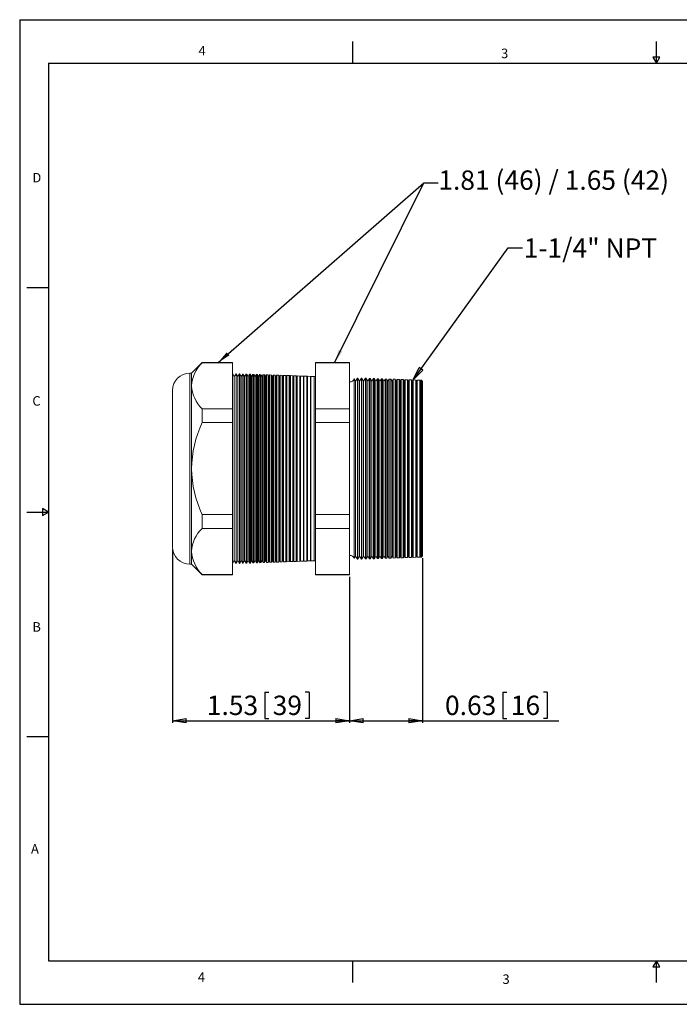
# Model space of a CAD drawing. Units: inches. Extents: x 0 to 22, y 0 to 17.
# Drawn here: x 0 to 11.4, y 0 to 17 of the extents above; entities that cross this region are included whole.
import ezdxf

# ---------------------------------------------------------------- set-up
doc = ezdxf.new("R2010")
doc.units = ezdxf.units.IN
doc.header["$MEASUREMENT"] = 0
doc.layers.add('VIEW_PV', color=7, linetype='Continuous')
doc.styles.add('SLDTEXTSTYLE0', font='TXT', dxfattribs={"width": 0.75})
doc.dimstyles.new('SLDDIMSTYLE0', dxfattribs={"dimtxt": 0.334646, "dimasz": 0.23622, "dimexe": 0, "dimexo": 0.0625, "dimgap": 0.083661, "dimtad": 1, "dimtoh": 1, "dimlfac": 0.5, "dimzin": 12, "dimdsep": 46, "dimtxsty": 'Standard', "dimblk1": 'CLOSED', "dimblk2": 'CLOSED', "dimsah": 1, "dimcen": 0.09, "dimadec": 0, "dimazin": 0, "dimtfac": 1, "dimtofl": 0, "dimtmove": 0, "dimatfit": 3, "dimldrblk": 'CLOSED', "dimfxl": 0, "dimtolj": 1, "dimtzin": 12, "dimarcsym": 0})
doc.dimstyles.new('SLDDIMSTYLE1', dxfattribs={"dimtxt": 0.23622, "dimasz": 0.23622, "dimexe": 0, "dimexo": 0.0625, "dimgap": 0.059055, "dimtad": 0, "dimtih": 1, "dimtoh": 1, "dimdec": 0, "dimzin": 0, "dimdsep": 46, "dimtxsty": 'Standard', "dimblk1": 'CLOSED', "dimblk2": 'CLOSED', "dimsah": 1, "dimcen": 0.09, "dimadec": 0, "dimazin": 0, "dimtfac": 1, "dimtdec": 0, "dimtofl": 0, "dimtmove": 0, "dimatfit": 3, "dimldrblk": 'CLOSED', "dimfxl": 0, "dimtolj": 1, "dimtzin": 0, "dimarcsym": 0})

# ---------------------------------------------------------------- blocks, each defined once
blk = doc.blocks.new('_CLOSED')
at = {"color": 0, "linetype": 'ByBlock', "lineweight": -2}
for p, q in [((-1, 0.166667), (0, 0)), ((-1, 0.166667), (-1, -0.166667)), ((0, 0), (-1, -0.166667)), ((0, 0), (-1, 0))]:
    blk.add_line(p, q, dxfattribs=at)
blk = doc.blocks.new('*D5')
at = {"layer": 'VIEW_PV'}
for p, q in [((2.64, 7.859), (2.64, 4.858)), ((5.7, 7.383), (5.7, 4.858)), ((4.234, 5.389), (4.234, 4.937)), ((4.234, 5.389), (4.302, 5.389)), ((5, 5.389), (4.932, 5.389)), ((5, 5.389), (5, 4.937)), ((4.234, 4.937), (4.302, 4.937)), ((5, 4.937), (4.932, 4.937)), ((2.64, 4.897), (5.7, 4.897))]:
    blk.add_line(p, q, dxfattribs=at)
at = {"layer": 'VIEW_PV', "xscale": 0.2362204724409449, "yscale": 0.2362204724409449}
for p, rotation in [((2.64, 4.897, 0.008), 180.0000000000004), ((5.7, 4.897, 0.008), 360.0000000000004)]:
    blk.add_blockref('_CLOSED', p, dxfattribs=dict(at, rotation=rotation))
at = {"layer": 'VIEW_PV', "char_height": 0.3346, "attachment_point": 1, "style": 'SLDTEXTSTYLE0'}
for s, insert in [('1.53', (3.233, 5.329)), ('39', (4.37, 5.329))]:
    blk.add_mtext(s, dxfattribs=dict(at, insert=insert))
blk = doc.blocks.new('*D6')
at = {"layer": 'VIEW_PV'}
for p, q in [((6.96, 7.704), (6.96, 4.858)), ((5.7, 7.383), (5.7, 4.858)), ((8.348, 5.389), (8.348, 4.937)), ((8.348, 5.389), (8.416, 5.389)), ((9.114, 5.389), (9.046, 5.389)), ((9.114, 5.389), (9.114, 4.937)), ((8.348, 4.937), (8.416, 4.937)), ((9.114, 4.937), (9.046, 4.937)), ((5.7, 4.897), (6.96, 4.897)), ((6.96, 4.897), (9.312, 4.897))]:
    blk.add_line(p, q, dxfattribs=at)
at = {"layer": 'VIEW_PV', "xscale": 0.2362204724409449, "yscale": 0.2362204724409449}
for p, rotation in [((5.7, 4.897, 0.008), 180.0000000000004), ((6.96, 4.897, 0.008), 360.0000000000004)]:
    blk.add_blockref('_CLOSED', p, dxfattribs=dict(at, rotation=rotation))
at = {"layer": 'VIEW_PV', "char_height": 0.3346, "attachment_point": 1, "style": 'SLDTEXTSTYLE0'}
for s, insert in [('0.63', (7.347, 5.329)), ('16', (8.484, 5.329))]:
    blk.add_mtext(s, dxfattribs=dict(at, insert=insert))

msp = doc.modelspace()

# ---------------------------------------------------------------- linework, layer by layer
at = {"color": 7, "linetype": 'Continuous', "lineweight": 15}
for p, q in [((3.152, 11.08), (2.97, 10.899)), ((3.679, 11.08), (3.152, 11.08)), ((3.152, 11.08), (3.152, 11.075)), ((3.679, 11.075), (3.152, 11.075)), ((3.679, 11.08), (3.679, 11.075)), ((3.679, 11.075), (3.679, 10.28)), ((5.7, 11.08), (5.109, 11.08)), ((5.109, 11.075), (5.109, 11.08)), ((5.7, 11.075), (5.109, 11.075)), ((5.109, 10.28), (5.109, 11.075)), ((5.7, 11.08), (5.7, 11.075)), ((5.7, 11.075), (5.7, 10.28)), ((2.97, 10.899), (2.94, 10.899)), ((2.94, 10.899), (2.94, 9.249)), ((2.97, 10.899), (2.97, 10.677)), ((3.706, 10.838), (3.679, 10.889)), ((3.737, 10.887), (3.706, 10.838)), ((3.74, 10.886), (3.737, 10.887)), ((3.737, 10.887), (3.737, 7.611)), ((3.766, 10.838), (3.74, 10.886)), ((3.74, 10.886), (3.74, 9.249)), ((3.795, 10.884), (3.766, 10.838)), ((3.801, 10.884), (3.795, 10.884)), ((3.795, 7.613), (3.795, 10.884)), ((3.826, 10.838), (3.801, 10.884)), ((3.801, 10.884), (3.801, 9.249)), ((3.854, 10.882), (3.826, 10.838)), ((3.862, 10.882), (3.854, 10.882)), ((3.854, 7.615), (3.854, 10.882)), ((3.886, 10.838), (3.862, 10.882)), ((3.862, 10.882), (3.862, 9.249)), ((3.913, 10.88), (3.886, 10.838)), ((3.923, 10.88), (3.913, 10.88)), ((3.913, 7.617), (3.913, 10.88)), ((3.706, 10.838), (3.706, 7.66)), ((3.766, 10.838), (3.766, 7.66)), ((3.826, 10.838), (3.826, 7.66)), ((3.886, 10.838), (3.886, 7.66)), ((3.946, 10.838), (3.923, 10.88)), ((3.923, 10.88), (3.923, 9.249)), ((3.971, 10.878), (3.946, 10.838)), ((3.946, 10.838), (3.946, 7.66)), ((3.985, 10.878), (3.971, 10.878)), ((3.971, 7.619), (3.971, 10.878)), ((4.006, 10.838), (3.985, 10.878)), ((3.985, 10.878), (3.985, 9.249)), ((4.03, 10.876), (4.006, 10.838)), ((4.006, 10.838), (4.006, 7.66)), ((4.046, 10.876), (4.03, 10.876)), ((4.03, 7.621), (4.03, 10.876)), ((4.066, 10.838), (4.046, 10.876)), ((4.046, 10.876), (4.046, 9.249)), ((4.089, 10.874), (4.066, 10.838)), ((4.066, 10.838), (4.066, 7.66)), ((4.107, 10.874), (4.089, 10.874)), ((4.089, 7.623), (4.089, 10.874)), ((4.126, 10.838), (4.107, 10.874)), ((4.107, 10.874), (4.107, 9.249)), ((4.148, 10.872), (4.126, 10.838)), ((4.126, 10.838), (4.126, 7.66)), ((4.168, 10.871), (4.148, 10.872)), ((4.148, 7.625), (4.148, 10.872)), ((4.186, 10.838), (4.168, 10.871)), ((4.168, 10.871), (4.168, 9.249)), ((4.206, 10.87), (4.186, 10.838)), ((4.186, 10.838), (4.186, 7.66)), ((4.229, 10.869), (4.206, 10.87)), ((4.206, 7.627), (4.206, 10.87)), ((4.246, 10.838), (4.229, 10.869)), ((4.229, 10.869), (4.229, 9.249)), ((4.265, 10.868), (4.246, 10.838)), ((4.246, 10.838), (4.246, 7.66)), ((4.29, 10.867), (4.265, 10.868)), ((4.265, 7.629), (4.265, 10.868)), ((4.306, 10.838), (4.29, 10.867)), ((4.29, 10.867), (4.29, 9.249)), ((4.324, 10.866), (4.306, 10.838)), ((4.306, 10.838), (4.306, 7.66)), ((4.351, 10.865), (4.324, 10.866)), ((4.324, 7.631), (4.324, 10.866)), ((4.366, 10.838), (4.351, 10.865)), ((4.351, 10.865), (4.351, 9.249)), ((4.382, 10.864), (4.366, 10.838)), ((4.366, 10.838), (4.366, 7.66)), ((4.412, 10.863), (4.382, 10.864)), ((4.382, 7.633), (4.382, 10.864)), ((4.426, 10.838), (4.412, 10.863)), ((4.412, 10.863), (4.412, 9.249)), ((4.441, 10.862), (4.426, 10.838)), ((4.426, 10.838), (4.426, 7.66)), ((4.474, 10.861), (4.441, 10.862)), ((4.441, 7.635), (4.441, 10.862)), ((4.486, 10.838), (4.474, 10.861)), ((4.474, 10.861), (4.474, 9.249)), ((4.5, 10.86), (4.486, 10.838)), ((4.486, 10.838), (4.486, 7.66)), ((4.535, 10.859), (4.5, 10.86)), ((4.5, 7.637), (4.5, 10.86)), ((4.546, 10.838), (4.535, 10.859)), ((4.535, 10.859), (4.535, 9.249)), ((4.559, 10.858), (4.546, 10.838)), ((4.546, 10.838), (4.546, 7.66)), ((4.596, 10.857), (4.559, 10.858)), ((4.559, 7.639), (4.559, 10.858)), ((4.606, 10.838), (4.596, 10.857)), ((4.596, 10.857), (4.596, 9.249)), ((4.617, 10.856), (4.606, 10.838)), ((4.606, 10.838), (4.606, 7.66)), ((4.657, 10.854), (4.617, 10.856)), ((4.617, 7.641), (4.617, 10.856)), ((4.666, 10.838), (4.657, 10.854)), ((4.657, 10.854), (4.657, 9.249)), ((4.676, 10.854), (4.666, 10.838)), ((4.666, 10.838), (4.666, 7.66)), ((4.718, 10.852), (4.676, 10.854)), ((4.676, 7.643), (4.676, 10.854)), ((4.726, 10.838), (4.718, 10.852)), ((4.718, 10.852), (4.718, 9.249)), ((4.735, 10.852), (4.726, 10.838)), ((4.726, 10.838), (4.726, 7.66)), ((4.779, 10.85), (4.735, 10.852)), ((4.735, 7.645), (4.735, 10.852)), ((4.786, 10.838), (4.779, 10.85)), ((4.779, 10.85), (4.779, 9.249)), ((4.794, 10.85), (4.786, 10.838)), ((4.786, 10.838), (4.786, 7.66)), ((4.84, 10.848), (4.794, 10.85)), ((4.794, 7.647), (4.794, 10.85)), ((4.846, 10.838), (4.84, 10.848)), ((4.84, 10.848), (4.84, 9.249)), ((4.852, 10.848), (4.846, 10.838)), ((4.846, 10.838), (4.846, 7.66)), ((4.902, 10.846), (4.852, 10.848)), ((4.852, 7.649), (4.852, 10.848)), ((4.906, 10.838), (4.902, 10.846)), ((4.902, 10.846), (4.902, 9.249)), ((4.911, 10.845), (4.906, 10.838)), ((4.906, 10.838), (4.906, 7.66)), ((4.963, 10.844), (4.911, 10.845)), ((4.911, 7.652), (4.911, 10.845)), ((4.966, 10.838), (4.963, 10.844)), ((4.963, 10.844), (4.963, 9.249)), ((4.97, 10.843), (4.966, 10.838)), ((4.966, 10.838), (4.966, 7.66)), ((5.024, 10.842), (4.97, 10.843)), ((4.97, 7.654), (4.97, 10.843)), ((5.026, 10.838), (5.024, 10.842)), ((5.024, 10.842), (5.024, 9.249)), ((5.028, 10.841), (5.026, 10.838)), ((5.026, 10.838), (5.026, 7.66)), ((5.085, 10.839), (5.028, 10.841)), ((5.028, 7.656), (5.028, 10.841)), ((5.086, 10.838), (5.085, 10.839)), ((5.085, 10.839), (5.085, 9.249)), ((5.087, 10.839), (5.086, 10.838)), ((5.086, 10.838), (5.086, 7.66)), ((5.109, 10.839), (5.087, 10.839)), ((5.087, 7.658), (5.087, 10.839)), ((5.802, 10.757), (5.778, 10.802)), ((5.778, 10.802), (5.778, 9.249)), ((5.837, 10.813), (5.802, 10.757)), ((5.802, 10.757), (5.802, 7.74)), ((5.842, 10.813), (5.837, 10.813)), ((5.837, 7.684), (5.837, 10.813)), ((5.872, 10.757), (5.842, 10.813)), ((5.842, 10.813), (5.842, 9.249)), ((5.906, 10.811), (5.872, 10.757)), ((5.872, 10.757), (5.872, 7.74)), ((5.913, 10.81), (5.906, 10.811)), ((5.906, 7.686), (5.906, 10.811)), ((5.942, 10.757), (5.913, 10.81)), ((5.913, 10.81), (5.913, 9.249)), ((5.974, 10.808), (5.942, 10.757)), ((5.942, 10.757), (5.942, 7.74)), ((5.985, 10.808), (5.974, 10.808)), ((5.974, 7.689), (5.974, 10.808)), ((6.012, 10.757), (5.985, 10.808)), ((5.985, 10.808), (5.985, 9.249)), ((6.043, 10.806), (6.012, 10.757)), ((6.012, 10.757), (6.012, 7.74)), ((6.056, 10.806), (6.043, 10.806)), ((6.043, 7.691), (6.043, 10.806)), ((6.082, 10.757), (6.056, 10.806)), ((6.056, 10.806), (6.056, 9.249)), ((6.111, 10.804), (6.082, 10.757)), ((6.082, 10.757), (6.082, 7.74)), ((6.127, 10.803), (6.111, 10.804)), ((6.111, 7.693), (6.111, 10.804)), ((6.152, 10.757), (6.127, 10.803)), ((6.127, 10.803), (6.127, 9.249)), ((6.18, 10.801), (6.152, 10.757)), ((6.152, 10.757), (6.152, 7.74)), ((6.199, 10.801), (6.18, 10.801)), ((6.18, 7.696), (6.18, 10.801)), ((6.222, 10.757), (6.199, 10.801)), ((6.199, 10.801), (6.199, 9.249)), ((6.248, 10.799), (6.222, 10.757)), ((6.222, 10.757), (6.222, 7.74)), ((6.27, 10.798), (6.248, 10.799)), ((6.248, 7.698), (6.248, 10.799)), ((6.292, 10.757), (6.27, 10.798)), ((6.27, 10.798), (6.27, 9.249)), ((6.317, 10.796), (6.292, 10.757)), ((6.292, 10.757), (6.292, 7.74)), ((6.341, 10.796), (6.317, 10.796)), ((6.317, 7.701), (6.317, 10.796)), ((6.362, 10.757), (6.341, 10.796)), ((6.341, 10.796), (6.341, 9.249)), ((6.385, 10.794), (6.362, 10.757)), ((6.362, 10.757), (6.362, 7.74)), ((6.413, 10.793), (6.385, 10.794)), ((6.385, 7.703), (6.385, 10.794)), ((6.432, 10.757), (6.413, 10.793)), ((6.413, 10.793), (6.413, 9.249)), ((6.454, 10.792), (6.432, 10.757)), ((6.432, 10.757), (6.432, 7.74)), ((6.484, 10.791), (6.454, 10.792)), ((6.454, 7.705), (6.454, 10.792)), ((6.502, 10.757), (6.484, 10.791)), ((6.484, 10.791), (6.484, 9.249)), ((6.522, 10.789), (6.502, 10.757)), ((6.502, 10.757), (6.502, 7.74)), ((6.555, 10.788), (6.522, 10.789)), ((6.522, 7.708), (6.522, 10.789)), ((6.572, 10.757), (6.555, 10.788)), ((6.555, 10.788), (6.555, 9.249)), ((6.591, 10.787), (6.572, 10.757)), ((6.572, 10.757), (6.572, 7.74)), ((6.627, 10.786), (6.591, 10.787)), ((6.591, 7.71), (6.591, 10.787)), ((6.642, 10.757), (6.627, 10.786)), ((6.627, 10.786), (6.627, 9.249)), ((6.659, 10.784), (6.642, 10.757)), ((6.642, 10.757), (6.642, 7.74)), ((6.698, 10.783), (6.659, 10.784)), ((6.659, 7.713), (6.659, 10.784)), ((6.712, 10.757), (6.698, 10.783)), ((6.698, 10.783), (6.698, 9.249)), ((6.728, 10.782), (6.712, 10.757)), ((6.712, 10.757), (6.712, 7.74)), ((6.769, 10.781), (6.728, 10.782)), ((6.728, 7.715), (6.728, 10.782)), ((6.782, 10.757), (6.769, 10.781)), ((6.769, 10.781), (6.769, 9.249)), ((6.796, 10.78), (6.782, 10.757)), ((6.782, 10.757), (6.782, 7.74)), ((6.841, 10.778), (6.796, 10.78)), ((6.796, 7.717), (6.796, 10.78)), ((6.852, 10.757), (6.841, 10.778)), ((6.841, 10.778), (6.841, 9.249)), ((6.865, 10.777), (6.852, 10.757)), ((6.852, 10.757), (6.852, 7.74)), ((6.912, 10.776), (6.865, 10.777)), ((6.865, 7.72), (6.865, 10.777)), ((6.922, 10.757), (6.912, 10.776)), ((6.912, 10.776), (6.912, 9.249)), ((6.933, 10.775), (6.922, 10.757)), ((6.922, 10.757), (6.922, 7.74)), ((6.94, 10.775), (6.933, 10.775)), ((6.933, 7.722), (6.933, 10.775)), ((6.96, 10.753), (6.94, 10.775)), ((6.94, 7.722), (6.94, 10.775)), ((6.96, 10.753), (6.96, 7.744)), ((2.64, 9.249), (2.64, 10.599)), ((2.97, 10.677), (2.97, 9.249)), ((3.152, 10.28), (3.152, 10.043)), ((3.679, 10.28), (3.152, 10.28)), ((3.679, 10.28), (3.679, 10.043)), ((5.7, 10.28), (5.109, 10.28)), ((5.109, 10.043), (5.109, 10.28)), ((5.7, 10.28), (5.7, 10.043)), ((3.679, 10.043), (3.152, 10.043)), ((3.679, 10.043), (3.679, 8.454)), ((5.7, 10.043), (5.109, 10.043)), ((5.109, 8.454), (5.109, 10.043)), ((5.7, 10.043), (5.7, 8.454)), ((2.64, 7.899), (2.64, 9.249)), ((2.94, 9.249), (2.94, 7.599)), ((2.97, 9.249), (2.97, 7.82)), ((3.74, 9.249), (3.74, 7.611)), ((3.801, 9.249), (3.801, 7.613)), ((3.862, 9.249), (3.862, 7.615)), ((3.923, 9.249), (3.923, 7.617)), ((3.985, 9.249), (3.985, 7.619)), ((4.046, 9.249), (4.046, 7.621)), ((4.107, 9.249), (4.107, 7.623)), ((4.168, 9.249), (4.168, 7.626)), ((4.229, 9.249), (4.229, 7.628)), ((4.29, 9.249), (4.29, 7.63)), ((4.351, 9.249), (4.351, 7.632)), ((4.412, 9.249), (4.412, 7.634)), ((4.474, 9.249), (4.474, 7.636)), ((4.535, 9.249), (4.535, 7.638)), ((4.596, 9.249), (4.596, 7.641)), ((4.657, 9.249), (4.657, 7.643)), ((4.718, 9.249), (4.718, 7.645)), ((4.779, 9.249), (4.779, 7.647)), ((4.84, 9.249), (4.84, 7.649)), ((4.902, 9.249), (4.902, 7.651)), ((4.963, 9.249), (4.963, 7.653)), ((5.024, 9.249), (5.024, 7.655)), ((5.085, 9.249), (5.085, 7.658)), ((5.778, 9.249), (5.778, 7.695)), ((5.842, 9.249), (5.842, 7.684)), ((5.913, 9.249), (5.913, 7.687)), ((5.985, 9.249), (5.985, 7.689)), ((6.056, 9.249), (6.056, 7.692)), ((6.127, 9.249), (6.127, 7.694)), ((6.199, 9.249), (6.199, 7.697)), ((6.27, 9.249), (6.27, 7.699)), ((6.341, 9.249), (6.341, 7.702)), ((6.413, 9.249), (6.413, 7.704)), ((6.484, 9.249), (6.484, 7.706)), ((6.555, 9.249), (6.555, 7.709)), ((6.627, 9.249), (6.627, 7.711)), ((6.698, 9.249), (6.698, 7.714)), ((6.769, 9.249), (6.769, 7.716)), ((6.841, 9.249), (6.841, 7.719)), ((6.912, 9.249), (6.912, 7.721)), ((3.152, 8.454), (3.152, 8.217)), ((3.679, 8.454), (3.152, 8.454)), ((3.679, 8.454), (3.679, 8.217)), ((5.109, 8.217), (5.109, 8.454)), ((5.7, 8.454), (5.109, 8.454)), ((5.7, 8.454), (5.7, 8.217)), ((3.679, 8.217), (3.152, 8.217)), ((3.679, 8.217), (3.679, 7.422)), ((5.7, 8.217), (5.109, 8.217)), ((5.109, 7.422), (5.109, 8.217)), ((5.7, 8.217), (5.7, 7.422)), ((2.97, 7.82), (2.97, 7.599)), ((3.679, 7.609), (3.706, 7.66)), ((3.706, 7.66), (3.737, 7.611)), ((3.74, 7.611), (3.766, 7.66)), ((3.766, 7.66), (3.795, 7.613)), ((3.801, 7.613), (3.826, 7.66)), ((3.826, 7.66), (3.854, 7.615)), ((3.862, 7.615), (3.886, 7.66)), ((3.886, 7.66), (3.913, 7.617)), ((3.923, 7.617), (3.946, 7.66)), ((3.946, 7.66), (3.971, 7.619)), ((3.985, 7.619), (4.006, 7.66)), ((4.006, 7.66), (4.03, 7.621)), ((4.046, 7.621), (4.066, 7.66)), ((4.066, 7.66), (4.089, 7.623)), ((4.107, 7.623), (4.126, 7.66)), ((4.126, 7.66), (4.148, 7.625)), ((4.168, 7.626), (4.186, 7.66)), ((4.186, 7.66), (4.206, 7.627)), ((4.229, 7.628), (4.246, 7.66)), ((4.246, 7.66), (4.265, 7.629)), ((4.29, 7.63), (4.306, 7.66)), ((4.306, 7.66), (4.324, 7.631)), ((4.351, 7.632), (4.366, 7.66)), ((4.366, 7.66), (4.382, 7.633)), ((4.412, 7.634), (4.426, 7.66)), ((4.426, 7.66), (4.441, 7.635)), ((4.474, 7.636), (4.486, 7.66)), ((4.486, 7.66), (4.5, 7.637)), ((4.535, 7.638), (4.546, 7.66)), ((4.546, 7.66), (4.559, 7.639)), ((4.596, 7.641), (4.606, 7.66)), ((4.606, 7.66), (4.617, 7.641)), ((4.657, 7.643), (4.666, 7.66)), ((4.666, 7.66), (4.676, 7.643)), ((4.718, 7.645), (4.726, 7.66)), ((4.726, 7.66), (4.735, 7.645)), ((4.779, 7.647), (4.786, 7.66)), ((4.786, 7.66), (4.794, 7.647)), ((4.84, 7.649), (4.846, 7.66)), ((4.846, 7.66), (4.852, 7.649)), ((4.852, 7.649), (4.902, 7.651)), ((4.902, 7.651), (4.906, 7.66)), ((4.906, 7.66), (4.911, 7.652)), ((4.911, 7.652), (4.963, 7.653)), ((4.963, 7.653), (4.966, 7.66)), ((4.966, 7.66), (4.97, 7.654)), ((4.97, 7.654), (5.024, 7.655)), ((5.024, 7.655), (5.026, 7.66)), ((5.026, 7.66), (5.028, 7.656)), ((5.028, 7.656), (5.085, 7.658)), ((5.085, 7.658), (5.086, 7.66)), ((5.086, 7.66), (5.087, 7.658)), ((5.087, 7.658), (5.109, 7.658)), ((5.778, 7.695), (5.802, 7.74)), ((5.802, 7.74), (5.837, 7.684)), ((5.837, 7.684), (5.842, 7.684)), ((5.842, 7.684), (5.872, 7.74)), ((5.872, 7.74), (5.906, 7.686)), ((5.906, 7.686), (5.913, 7.687)), ((5.913, 7.687), (5.942, 7.74)), ((5.942, 7.74), (5.974, 7.689)), ((5.974, 7.689), (5.985, 7.689)), ((5.985, 7.689), (6.012, 7.74)), ((6.012, 7.74), (6.043, 7.691)), ((6.043, 7.691), (6.056, 7.692)), ((6.056, 7.692), (6.082, 7.74)), ((6.082, 7.74), (6.111, 7.693)), ((6.111, 7.693), (6.127, 7.694)), ((6.127, 7.694), (6.152, 7.74)), ((6.152, 7.74), (6.18, 7.696)), ((6.18, 7.696), (6.199, 7.697)), ((6.199, 7.697), (6.222, 7.74)), ((6.222, 7.74), (6.248, 7.698)), ((6.248, 7.698), (6.27, 7.699)), ((6.27, 7.699), (6.292, 7.74)), ((6.292, 7.74), (6.317, 7.701)), ((6.317, 7.701), (6.341, 7.702)), ((6.341, 7.702), (6.362, 7.74)), ((6.362, 7.74), (6.385, 7.703)), ((6.385, 7.703), (6.413, 7.704)), ((6.413, 7.704), (6.432, 7.74)), ((6.432, 7.74), (6.454, 7.705)), ((6.454, 7.705), (6.484, 7.706)), ((6.484, 7.706), (6.502, 7.74)), ((6.502, 7.74), (6.522, 7.708)), ((6.522, 7.708), (6.555, 7.709)), ((6.555, 7.709), (6.572, 7.74)), ((6.572, 7.74), (6.591, 7.71)), ((6.591, 7.71), (6.627, 7.711)), ((6.627, 7.711), (6.642, 7.74)), ((6.642, 7.74), (6.659, 7.713)), ((6.659, 7.713), (6.698, 7.714)), ((6.698, 7.714), (6.712, 7.74)), ((6.712, 7.74), (6.728, 7.715)), ((6.728, 7.715), (6.769, 7.716)), ((6.769, 7.716), (6.782, 7.74)), ((6.782, 7.74), (6.796, 7.717)), ((6.796, 7.717), (6.841, 7.719)), ((6.841, 7.719), (6.852, 7.74)), ((6.852, 7.74), (6.865, 7.72)), ((6.865, 7.72), (6.912, 7.721)), ((6.912, 7.721), (6.922, 7.74)), ((6.922, 7.74), (6.933, 7.722)), ((6.933, 7.722), (6.94, 7.722)), ((6.94, 7.722), (6.96, 7.744)), ((2.94, 7.599), (2.97, 7.599)), ((2.97, 7.599), (3.152, 7.417)), ((3.737, 7.611), (3.74, 7.611)), ((3.795, 7.613), (3.801, 7.613)), ((3.854, 7.615), (3.862, 7.615)), ((3.913, 7.617), (3.923, 7.617)), ((3.971, 7.619), (3.985, 7.619)), ((4.03, 7.621), (4.046, 7.621)), ((4.089, 7.623), (4.107, 7.623)), ((4.148, 7.625), (4.168, 7.626)), ((4.206, 7.627), (4.229, 7.628)), ((4.265, 7.629), (4.29, 7.63)), ((4.324, 7.631), (4.351, 7.632)), ((4.382, 7.633), (4.412, 7.634)), ((4.441, 7.635), (4.474, 7.636)), ((4.5, 7.637), (4.535, 7.638)), ((4.559, 7.639), (4.596, 7.641)), ((4.617, 7.641), (4.657, 7.643)), ((4.676, 7.643), (4.718, 7.645)), ((4.735, 7.645), (4.779, 7.647)), ((4.794, 7.647), (4.84, 7.649)), ((3.679, 7.422), (3.152, 7.422)), ((3.152, 7.422), (3.152, 7.417)), ((3.152, 7.417), (3.679, 7.417)), ((3.679, 7.422), (3.679, 7.417)), ((5.7, 7.422), (5.109, 7.422)), ((5.109, 7.417), (5.109, 7.422)), ((5.109, 7.417), (5.7, 7.417)), ((5.7, 7.422), (5.7, 7.417))]:
    msp.add_line(p, q, dxfattribs=at)
for centre, radius, start, end in [((3.554, 10.651), 0.584, 133.4851, 177.4271), ((2.94, 10.599), 0.3, 90, 180), ((5.71, 10.818), 0.07, 261.7868, 347.184), ((3.597, 10.724), 0.629, 184.2106, 224.8773), ((4.935, 9.218), 1.965, 155.1666, 179.1101), ((4.963, 9.285), 1.994, 181.0614, 204.6619), ((3.554, 7.793), 0.584, 133.4851, 177.427), ((2.94, 7.899), 0.3, 180, 270), ((3.597, 7.866), 0.629, 184.2106, 224.8773), ((5.71, 7.679), 0.07, 12.816, 98.2132)]:
    msp.add_arc(centre, radius, start, end, dxfattribs=at)
at = {"layer": 'VIEW_PV', "linetype": 'Continuous'}
for p, q in [((0, 17), (22, 17)), ((0, 17), (0, 0)), ((0, 0), (22, 0))]:
    msp.add_line(p, q, dxfattribs=at)
at = {"layer": 'VIEW_PV'}
for p, q in [((5.75, 16.625), (5.75, 16.25)), ((11, 16.25), (11, 16.625)), ((11.06, 16.354), (10.94, 16.354)), ((10.94, 16.354), (11, 16.25)), ((11, 16.25), (11.06, 16.354)), ((0.5, 16.25), (21.5, 16.25)), ((0.5, 16.25), (0.5, 0.75)), ((3.422, 11.075), (6.982, 14.185)), ((6.982, 14.185), (7.232, 14.185)), ((0.125, 12.375), (0.5, 12.375)), ((0.5, 8.5), (0.396, 8.56)), ((0.396, 8.56), (0.396, 8.44)), ((0.125, 8.5), (0.5, 8.5)), ((0.396, 8.44), (0.5, 8.5)), ((0.125, 4.625), (0.5, 4.625)), ((0.5, 0.75), (21.5, 0.75)), ((5.75, 0.75), (5.75, 0.375)), ((11, 0.75), (10.94, 0.646)), ((11, 0.375), (11, 0.75)), ((11.06, 0.646), (11, 0.75)), ((10.94, 0.646), (11.06, 0.646))]:
    msp.add_line(p, q, dxfattribs=at)
at = {"layer": 'VIEW_PV', "color": 7}
for p, q in [((5.438, 11.075), (6.982, 14.185)), ((6.982, 14.185), (7.232, 14.185))]:
    msp.add_line(p, q, dxfattribs=at)
at = {"layer": 'VIEW_PV'}
msp.add_solid([(3.422, 11.075), (3.623, 11.204), (3.576, 11.257)], dxfattribs=at)
at = {"layer": 'VIEW_PV', "color": 7}
msp.add_solid([(5.438, 11.075), (5.574, 11.271), (5.511, 11.302)], dxfattribs=at)

# ---------------------------------------------------------------- texts
at = {"layer": 'VIEW_PV', "attachment_point": 1, "style": 'SLDTEXTSTYLE0'}
for s, insert, char_height in [('4', (3.09, 16.547), 0.164), ('3', (8.316, 16.5), 0.164), ('D', (0.219, 14.355), 0.164), ('1.81 (46) / 1.65 (42)', (7.232, 14.397), 0.334), ('1-1/4" NPT', (8.707, 13.224), 0.334), ('C', (0.219, 10.5), 0.164), ('B', (0.219, 6.598), 0.164), ('A', (0.195, 2.766), 0.164), ('4', (3.078, 0.551), 0.164), ('3', (8.34, 0.516), 0.164)]:
    msp.add_mtext(s, dxfattribs=dict(at, insert=insert, char_height=char_height))

# ---------------------------------------------------------------- dimensions: what is measured, and where the dimension line sits
at = {"layer": 'VIEW_PV'}
for base, p1, p2, picture, middle in [((5.7, 4.897), (2.64, 7.899), (5.7, 7.422), '*D5', (4.185, 4.897)), ((6.96, 4.897), (5.7, 7.422), (6.96, 7.744), '*D6', (8.298, 4.897))]:
    dim = msp.add_linear_dim(base=base, p1=p1, p2=p2, dimstyle='SLDDIMSTYLE0', dxfattribs=at)
    dim.commit()
    dim.dimension.update_dxf_attribs({"geometry": picture, "text_midpoint": middle, "dimtype": 160})

# ---------------------------------------------------------------- leaders
msp.add_leader([(6.796, 10.78), (8.437, 13.059), (8.687, 13.059)], dimstyle='SLDDIMSTYLE1', dxfattribs=at)

doc.saveas('drawing.dxf')
